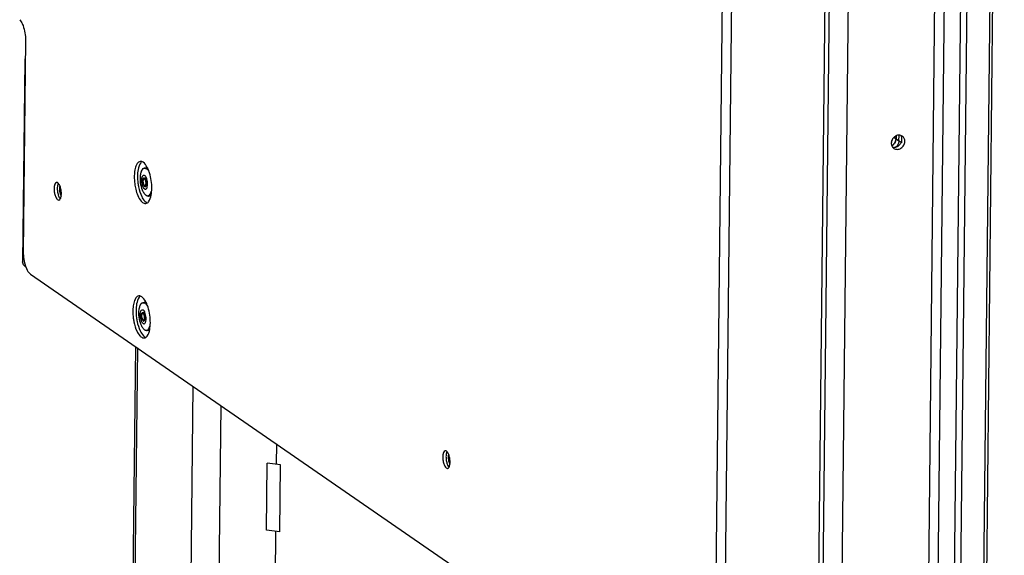
# Model space of a CAD drawing. Units: millimetres. Extents: x 0 to 4200, y 0 to 2970.
# Drawn here: x 2742 to 3021, y 1765 to 1917 of the extents above; entities that cross this region are included whole.
import ezdxf

# ---------------------------------------------------------------- set-up
doc = ezdxf.new("R2010")
doc.units = ezdxf.units.MM
doc.header["$LTSCALE"] = 231
for name, color, linetype in [('BKNG-OPEN-4_0X14-STAAL-ELVTEKEN', 7, 'CONTINUOUS'), ('INCA104-08509050TEKEN', 7, 'CONTINUOUS'), ('INCA107-00000000TEKEN', 7, 'CONTINUOUS'), ('INCA127-00000000TEKEN', 7, 'CONTINUOUS'), ('INCA420-07000000TEKEN', 7, 'CONTINUOUS'), ('INCA421-07000000TEKEN', 7, 'CONTINUOUS'), ('INCA422-07000000TEKEN', 7, 'CONTINUOUS'), ('INCA572-08500050TEKEN', 7, 'CONTINUOUS'), ('INCAA202-07009050TEKEN', 7, 'CONTINUOUS')]:
    doc.layers.add(name, color=color, linetype=linetype)

msp = doc.modelspace()

# ---------------------------------------------------------------- linework, layer by layer
at = {"layer": 'BKNG-OPEN-4_0X14-STAAL-ELVTEKEN', "color": 5, "linetype": 'Continuous'}
for p, q in [((2777.4, 1874.71), (2777.8, 1874.76)), ((2777.36, 1871.73), (2777.5, 1871.74)), ((2776.82, 1868.41), (2776.82, 1868.41)), ((2777.63, 1869.64), (2777.77, 1869.66)), ((2778.43, 1866.77), (2778.83, 1866.83)), ((2776.98, 1836.66), (2777.38, 1836.71)), ((2776.94, 1833.68), (2777.08, 1833.7)), ((2777.21, 1831.59), (2777.35, 1831.61)), ((2776.4, 1830.36), (2776.4, 1830.36)), ((2778.01, 1828.72), (2778.41, 1828.78))]:
    msp.add_line(p, q, dxfattribs=at)
for centre, radius, start, end in [((2777.44, 1873.88), 0.835, 68.5693, 72.0332), ((2777.1, 1871.43), 0.531, 46.9236, 49.2797), ((2776.92, 1871.26), 0.783, 39.0485, 40.1382), ((2776.88, 1871.23), 0.83, 37.8868, 39.0476), ((2777.51, 1869.94), 0.328, 318.3662, 319.4618), ((2777.38, 1869.89), 0.454, 325.448, 328.798), ((2777.31, 1869.93), 0.53, 328.8159, 333.0464), ((2777.15, 1869.96), 0.717, 331.2682, 335.5594), ((2778.48, 1867.98), 1.22, 235.3887, 237.1404), ((2778.59, 1868.07), 1.37, 233.9645, 235.3911), ((2777.02, 1835.83), 0.835, 68.5693, 72.0332), ((2776.69, 1833.38), 0.531, 46.9236, 49.2797), ((2776.51, 1833.21), 0.783, 39.0485, 40.1382), ((2776.47, 1833.18), 0.83, 37.8868, 39.0476), ((2777.09, 1831.89), 0.328, 318.3662, 319.4618), ((2776.97, 1831.84), 0.454, 325.448, 328.798), ((2776.9, 1831.88), 0.53, 328.8159, 333.0464), ((2776.73, 1831.91), 0.717, 331.2682, 335.5594), ((2778.18, 1830.02), 1.37, 233.9645, 235.3911), ((2778.07, 1829.93), 1.22, 235.3887, 237.1404)]:
    msp.add_arc(centre, radius, start, end, dxfattribs=at)
for points, knots in [([(2776.26, 1872.71), (2776.29, 1872.97), (2776.38, 1873.45), (2776.61, 1874.08), (2776.94, 1874.53), (2777.25, 1874.69), (2777.4, 1874.71)], [0, 0, 0, 0, 0.325424, 0.597077, 0.815818, 1, 1, 1, 1]), ([(2776.26, 1872.71), (2776.3, 1873.05), (2776.39, 1873.52), (2776.63, 1874.07), (2776.83, 1874.37), (2777.07, 1874.57), (2777.43, 1874.7), (2777.72, 1874.59), (2777.87, 1874.48)], [0, 0, 0, 0, 0.350997, 0.494444, 0.615585, 0.717522, 0.808052, 1, 1, 1, 1]), ([(2777.4, 1874.71), (2777.47, 1874.72), (2777.57, 1874.71), (2777.67, 1874.68), (2777.69, 1874.68)], [0, 0, 0, 0, 0.739785, 1, 1, 1, 1]), ([(2777.74, 1874.66), (2777.76, 1874.65), (2777.83, 1874.62), (2777.9, 1874.58), (2777.95, 1874.55)], [0, 0, 0, 0, 0.238511, 1, 1, 1, 1]), ([(2777.8, 1874.76), (2777.83, 1874.76), (2777.99, 1874.77), (2778.15, 1874.71), (2778.26, 1874.66)], [0, 0, 0, 0, 0.236456, 1, 1, 1, 1]), ([(2778.56, 1873.86), (2778.51, 1873.93), (2778.34, 1874.19), (2778.13, 1874.42), (2777.95, 1874.55)], [0, 0, 0, 0, 0.285386, 1, 1, 1, 1]), ([(2776.82, 1868.41), (2776.54, 1869.09), (2776.19, 1870.52), (2776.17, 1871.99), (2776.26, 1872.71)], [0, 0, 0, 0, 0.500005, 1, 1, 1, 1]), ([(2777.38, 1868.77), (2777.25, 1868.86), (2777.01, 1869.18), (2776.77, 1869.76), (2776.61, 1870.47), (2776.55, 1871.21), (2776.6, 1871.8), (2776.71, 1872.19), (2776.83, 1872.46), (2777.03, 1872.66), (2777.27, 1872.66), (2777.37, 1872.61), (2777.42, 1872.58)], [0, 0, 0, 0, 0.104981, 0.247708, 0.413993, 0.583095, 0.733604, 0.796486, 0.849364, 0.926974, 0.961103, 1, 1, 1, 1]), ([(2777.39, 1869.48), (2777.31, 1869.54), (2777.16, 1869.73), (2777.02, 1870.08), (2776.91, 1870.51), (2776.87, 1870.96), (2776.9, 1871.38), (2776.99, 1871.7), (2777.13, 1871.89), (2777.27, 1871.92), (2777.34, 1871.9), (2777.37, 1871.89)], [0, 0, 0, 0, 0.103423, 0.243439, 0.407138, 0.575307, 0.727722, 0.847932, 0.930504, 0.964175, 1, 1, 1, 1]), ([(2777.29, 1869.84), (2777.18, 1869.99), (2777.08, 1870.26), (2777.01, 1870.64), (2776.99, 1870.94), (2777.01, 1871.22), (2777.07, 1871.46), (2777.17, 1871.65), (2777.3, 1871.72), (2777.36, 1871.73)], [0, 0, 0, 0, 0.258541, 0.408868, 0.558621, 0.69651, 0.814412, 0.912274, 1, 1, 1, 1]), ([(2777.39, 1869.77), (2777.33, 1869.81), (2777.22, 1869.96), (2777.1, 1870.24), (2777.02, 1870.58), (2777, 1870.93), (2777.03, 1871.25), (2777.1, 1871.48), (2777.24, 1871.64), (2777.37, 1871.61), (2777.41, 1871.58)], [0, 0, 0, 0, 0.105215, 0.248252, 0.4149, 0.584374, 0.735212, 0.850802, 0.928581, 1, 1, 1, 1]), ([(2777.05, 1871.38), (2777.07, 1871.48), (2777.11, 1871.64), (2777.23, 1871.78), (2777.29, 1871.81)], [0, 0, 0, 0, 0.592798, 1, 1, 1, 1]), ([(2777.34, 1871.83), (2777.35, 1871.83), (2777.37, 1871.83), (2777.39, 1871.82), (2777.41, 1871.81)], [0, 0, 0, 0, 0.212816, 1, 1, 1, 1]), ([(2777.36, 1871.73), (2777.37, 1871.73), (2777.42, 1871.73), (2777.47, 1871.71), (2777.5, 1871.68)], [0, 0, 0, 0, 0.23148, 1, 1, 1, 1]), ([(2777.38, 1868.77), (2777.43, 1868.74), (2777.53, 1868.69), (2777.77, 1868.69), (2777.97, 1868.89), (2778.09, 1869.15), (2778.2, 1869.55), (2778.24, 1870.13), (2778.19, 1870.87), (2778.03, 1871.59), (2777.79, 1872.17), (2777.55, 1872.49), (2777.42, 1872.58)], [0, 0, 0, 0, 0.038897, 0.073026, 0.150636, 0.203514, 0.266396, 0.416905, 0.586007, 0.752292, 0.895019, 1, 1, 1, 1]), ([(2777.48, 1869.73), (2777.52, 1869.73), (2777.64, 1869.77), (2777.73, 1869.95), (2777.79, 1870.2), (2777.8, 1870.51), (2777.76, 1870.84), (2777.68, 1871.15), (2777.57, 1871.41), (2777.47, 1871.54), (2777.41, 1871.58)], [0, 0, 0, 0, 0.066407, 0.157704, 0.28469, 0.43902, 0.604846, 0.763892, 0.899276, 1, 1, 1, 1]), ([(2777.68, 1871.48), (2777.66, 1871.5), (2777.62, 1871.58), (2777.55, 1871.65), (2777.5, 1871.68)], [0, 0, 0, 0, 0.288323, 1, 1, 1, 1]), ([(2777.8, 1869.66), (2777.86, 1869.81), (2777.93, 1870.17), (2777.91, 1870.72), (2777.79, 1871.27), (2777.64, 1871.61), (2777.54, 1871.74)], [0, 0, 0, 0, 0.220827, 0.497273, 0.775231, 1, 1, 1, 1]), ([(2777.59, 1871.64), (2777.67, 1871.51), (2777.81, 1871.18), (2777.91, 1870.66), (2777.91, 1870.14), (2777.85, 1869.81), (2777.79, 1869.69)], [0, 0, 0, 0, 0.233523, 0.51725, 0.791979, 1, 1, 1, 1]), ([(2777.79, 1866.97), (2777.58, 1867.12), (2777.2, 1867.58), (2776.94, 1868.11), (2776.82, 1868.41)], [0, 0, 0, 0, 0.439059, 1, 1, 1, 1]), ([(2777.79, 1866.98), (2777.58, 1867.12), (2777.2, 1867.58), (2776.94, 1868.1), (2776.82, 1868.41)], [0, 0, 0, 0, 0.431455, 1, 1, 1, 1]), ([(2777.37, 1869.69), (2777.36, 1869.71), (2777.3, 1869.79), (2777.25, 1869.89), (2777.22, 1869.96)], [0, 0, 0, 0, 0.223525, 1, 1, 1, 1]), ([(2777.48, 1869.59), (2777.47, 1869.6), (2777.43, 1869.63), (2777.4, 1869.66), (2777.37, 1869.69)], [0, 0, 0, 0, 0.22844, 1, 1, 1, 1]), ([(2777.39, 1869.48), (2777.43, 1869.45), (2777.55, 1869.41), (2777.66, 1869.47), (2777.69, 1869.5)], [0, 0, 0, 0, 0.509707, 1, 1, 1, 1]), ([(2777.48, 1869.59), (2777.49, 1869.58), (2777.54, 1869.55), (2777.6, 1869.54), (2777.64, 1869.55)], [0, 0, 0, 0, 0.279359, 1, 1, 1, 1]), ([(2777.63, 1869.64), (2777.64, 1869.65), (2777.69, 1869.66), (2777.73, 1869.69), (2777.75, 1869.72)], [0, 0, 0, 0, 0.232503, 1, 1, 1, 1]), ([(2777.71, 1869.58), (2777.7, 1869.58), (2777.68, 1869.56), (2777.66, 1869.55), (2777.64, 1869.55)], [0, 0, 0, 0, 0.309684, 1, 1, 1, 1]), ([(2777.76, 1869.72), (2777.77, 1869.74), (2777.82, 1869.81), (2777.85, 1869.89), (2777.87, 1869.95)], [0, 0, 0, 0, 0.214759, 1, 1, 1, 1]), ([(2778.53, 1866.88), (2778.71, 1866.96), (2779.03, 1867.33), (2779.19, 1867.77), (2779.26, 1868.02)], [0, 0, 0, 0, 0.420286, 1, 1, 1, 1]), ([(2778.76, 1866.91), (2778.89, 1867.01), (2779.13, 1867.33), (2779.27, 1867.68), (2779.33, 1867.89)], [0, 0, 0, 0, 0.436827, 1, 1, 1, 1]), ([(2778.43, 1866.77), (2778.32, 1866.76), (2778.1, 1866.78), (2777.91, 1866.88), (2777.81, 1866.95)], [0, 0, 0, 0, 0.4772, 1, 1, 1, 1]), ([(2777.82, 1866.96), (2777.91, 1866.9), (2778.1, 1866.81), (2778.32, 1866.81), (2778.41, 1866.83)], [0, 0, 0, 0, 0.529651, 1, 1, 1, 1]), ([(2778.43, 1866.77), (2778.46, 1866.78), (2778.57, 1866.8), (2778.68, 1866.86), (2778.76, 1866.91)], [0, 0, 0, 0, 0.241576, 1, 1, 1, 1]), ([(2778.83, 1866.83), (2778.86, 1866.83), (2779.02, 1866.87), (2779.16, 1866.96), (2779.25, 1867.04)], [0, 0, 0, 0, 0.236524, 1, 1, 1, 1]), ([(2776.4, 1830.36), (2776.13, 1831.04), (2775.77, 1832.47), (2775.75, 1833.94), (2775.84, 1834.66)], [0, 0, 0, 0, 0.500005, 1, 1, 1, 1]), ([(2775.84, 1834.66), (2775.88, 1834.92), (2775.97, 1835.4), (2776.2, 1836.03), (2776.52, 1836.48), (2776.83, 1836.64), (2776.98, 1836.66)], [0, 0, 0, 0, 0.325424, 0.597077, 0.815818, 1, 1, 1, 1]), ([(2775.84, 1834.66), (2775.89, 1835), (2775.98, 1835.47), (2776.22, 1836.02), (2776.42, 1836.32), (2776.65, 1836.52), (2777.02, 1836.65), (2777.3, 1836.54), (2777.46, 1836.43)], [0, 0, 0, 0, 0.350997, 0.494444, 0.615585, 0.717522, 0.808052, 1, 1, 1, 1]), ([(2776.97, 1830.72), (2776.83, 1830.81), (2776.6, 1831.13), (2776.36, 1831.71), (2776.2, 1832.42), (2776.14, 1833.17), (2776.19, 1833.75), (2776.3, 1834.14), (2776.42, 1834.41), (2776.62, 1834.61), (2776.86, 1834.61), (2776.96, 1834.56), (2777.01, 1834.53)], [0, 0, 0, 0, 0.104981, 0.247708, 0.413993, 0.583095, 0.733604, 0.796486, 0.849364, 0.926974, 0.961103, 1, 1, 1, 1]), ([(2776.97, 1830.72), (2777.01, 1830.69), (2777.12, 1830.64), (2777.36, 1830.64), (2777.55, 1830.84), (2777.67, 1831.1), (2777.78, 1831.5), (2777.83, 1832.08), (2777.78, 1832.82), (2777.61, 1833.54), (2777.37, 1834.12), (2777.14, 1834.44), (2777.01, 1834.53)], [0, 0, 0, 0, 0.038897, 0.073026, 0.150636, 0.203514, 0.266396, 0.416905, 0.586007, 0.752292, 0.895019, 1, 1, 1, 1]), ([(2776.98, 1836.66), (2777.06, 1836.67), (2777.16, 1836.66), (2777.25, 1836.63), (2777.28, 1836.63)], [0, 0, 0, 0, 0.739785, 1, 1, 1, 1]), ([(2777.33, 1836.61), (2777.34, 1836.6), (2777.42, 1836.57), (2777.49, 1836.53), (2777.54, 1836.5)], [0, 0, 0, 0, 0.238511, 1, 1, 1, 1]), ([(2777.38, 1836.71), (2777.42, 1836.71), (2777.58, 1836.72), (2777.74, 1836.67), (2777.84, 1836.61)], [0, 0, 0, 0, 0.236456, 1, 1, 1, 1]), ([(2778.14, 1835.81), (2778.1, 1835.88), (2777.93, 1836.14), (2777.72, 1836.37), (2777.54, 1836.5)], [0, 0, 0, 0, 0.285386, 1, 1, 1, 1]), ([(2776.97, 1831.44), (2776.89, 1831.49), (2776.75, 1831.68), (2776.6, 1832.03), (2776.5, 1832.46), (2776.46, 1832.91), (2776.49, 1833.33), (2776.57, 1833.65), (2776.71, 1833.84), (2776.86, 1833.87), (2776.92, 1833.85), (2776.95, 1833.84)], [0, 0, 0, 0, 0.103423, 0.243439, 0.407138, 0.575307, 0.727722, 0.847932, 0.930504, 0.964175, 1, 1, 1, 1]), ([(2776.87, 1831.79), (2776.77, 1831.94), (2776.67, 1832.21), (2776.6, 1832.59), (2776.58, 1832.89), (2776.6, 1833.17), (2776.66, 1833.41), (2776.76, 1833.6), (2776.88, 1833.67), (2776.94, 1833.68)], [0, 0, 0, 0, 0.258541, 0.408868, 0.558621, 0.69651, 0.814412, 0.912274, 1, 1, 1, 1]), ([(2776.98, 1831.72), (2776.91, 1831.76), (2776.8, 1831.91), (2776.69, 1832.19), (2776.61, 1832.53), (2776.58, 1832.88), (2776.61, 1833.2), (2776.68, 1833.43), (2776.83, 1833.59), (2776.95, 1833.56), (2777, 1833.53)], [0, 0, 0, 0, 0.105215, 0.248252, 0.4149, 0.584374, 0.735212, 0.850802, 0.928581, 1, 1, 1, 1]), ([(2776.64, 1833.33), (2776.66, 1833.43), (2776.7, 1833.59), (2776.82, 1833.73), (2776.88, 1833.76)], [0, 0, 0, 0, 0.592798, 1, 1, 1, 1]), ([(2776.96, 1831.64), (2776.95, 1831.66), (2776.88, 1831.74), (2776.83, 1831.84), (2776.8, 1831.91)], [0, 0, 0, 0, 0.223525, 1, 1, 1, 1]), ([(2776.93, 1833.78), (2776.93, 1833.78), (2776.96, 1833.78), (2776.98, 1833.77), (2776.99, 1833.76)], [0, 0, 0, 0, 0.212816, 1, 1, 1, 1]), ([(2776.94, 1833.68), (2776.95, 1833.68), (2777.01, 1833.68), (2777.06, 1833.66), (2777.09, 1833.63)], [0, 0, 0, 0, 0.23148, 1, 1, 1, 1]), ([(2777.07, 1831.54), (2777.06, 1831.55), (2777.02, 1831.58), (2776.98, 1831.61), (2776.96, 1831.64)], [0, 0, 0, 0, 0.22844, 1, 1, 1, 1]), ([(2776.97, 1831.44), (2777.02, 1831.4), (2777.13, 1831.36), (2777.24, 1831.42), (2777.28, 1831.45)], [0, 0, 0, 0, 0.509707, 1, 1, 1, 1]), ([(2777.06, 1831.68), (2777.11, 1831.68), (2777.23, 1831.72), (2777.32, 1831.9), (2777.38, 1832.15), (2777.38, 1832.47), (2777.35, 1832.8), (2777.27, 1833.11), (2777.16, 1833.36), (2777.05, 1833.49), (2777, 1833.53)], [0, 0, 0, 0, 0.066407, 0.157704, 0.28469, 0.43902, 0.604846, 0.763892, 0.899276, 1, 1, 1, 1]), ([(2777.07, 1831.54), (2777.08, 1831.53), (2777.13, 1831.5), (2777.19, 1831.49), (2777.23, 1831.5)], [0, 0, 0, 0, 0.279359, 1, 1, 1, 1]), ([(2777.26, 1833.43), (2777.25, 1833.45), (2777.2, 1833.53), (2777.14, 1833.6), (2777.09, 1833.63)], [0, 0, 0, 0, 0.288323, 1, 1, 1, 1]), ([(2777.39, 1831.61), (2777.45, 1831.76), (2777.52, 1832.12), (2777.5, 1832.68), (2777.38, 1833.22), (2777.23, 1833.56), (2777.13, 1833.69)], [0, 0, 0, 0, 0.220827, 0.497273, 0.775231, 1, 1, 1, 1]), ([(2777.17, 1833.59), (2777.26, 1833.46), (2777.39, 1833.13), (2777.49, 1832.61), (2777.5, 1832.09), (2777.44, 1831.77), (2777.37, 1831.64)], [0, 0, 0, 0, 0.233523, 0.51725, 0.791979, 1, 1, 1, 1]), ([(2777.21, 1831.59), (2777.22, 1831.6), (2777.27, 1831.61), (2777.31, 1831.64), (2777.34, 1831.67)], [0, 0, 0, 0, 0.232503, 1, 1, 1, 1]), ([(2777.3, 1831.53), (2777.29, 1831.53), (2777.27, 1831.51), (2777.24, 1831.5), (2777.23, 1831.5)], [0, 0, 0, 0, 0.309684, 1, 1, 1, 1]), ([(2777.34, 1831.67), (2777.36, 1831.69), (2777.41, 1831.76), (2777.44, 1831.84), (2777.46, 1831.9)], [0, 0, 0, 0, 0.214759, 1, 1, 1, 1]), ([(2777.37, 1828.92), (2777.16, 1829.07), (2776.78, 1829.53), (2776.53, 1830.06), (2776.4, 1830.36)], [0, 0, 0, 0, 0.439059, 1, 1, 1, 1]), ([(2777.38, 1828.93), (2777.17, 1829.07), (2776.78, 1829.53), (2776.53, 1830.05), (2776.4, 1830.36)], [0, 0, 0, 0, 0.431455, 1, 1, 1, 1]), ([(2778.01, 1828.72), (2777.91, 1828.71), (2777.69, 1828.73), (2777.49, 1828.83), (2777.4, 1828.9)], [0, 0, 0, 0, 0.4772, 1, 1, 1, 1]), ([(2777.41, 1828.91), (2777.5, 1828.85), (2777.69, 1828.76), (2777.9, 1828.76), (2778, 1828.78)], [0, 0, 0, 0, 0.529651, 1, 1, 1, 1]), ([(2778.01, 1828.72), (2778.04, 1828.73), (2778.16, 1828.75), (2778.27, 1828.81), (2778.34, 1828.86)], [0, 0, 0, 0, 0.241576, 1, 1, 1, 1]), ([(2778.12, 1828.83), (2778.29, 1828.91), (2778.62, 1829.28), (2778.78, 1829.72), (2778.85, 1829.97)], [0, 0, 0, 0, 0.420286, 1, 1, 1, 1]), ([(2778.34, 1828.86), (2778.48, 1828.96), (2778.72, 1829.28), (2778.86, 1829.63), (2778.92, 1829.84)], [0, 0, 0, 0, 0.436827, 1, 1, 1, 1]), ([(2778.41, 1828.78), (2778.45, 1828.78), (2778.61, 1828.82), (2778.75, 1828.91), (2778.83, 1828.99)], [0, 0, 0, 0, 0.236524, 1, 1, 1, 1])]:
    msp.add_open_spline(points, degree=3, knots=knots, dxfattribs=at)
for points in [[(2777.29, 1871.81), (2777.31, 1871.82), (2777.33, 1871.82), (2777.34, 1871.83)], [(2777.37, 1871.89), (2777.38, 1871.88), (2777.4, 1871.87), (2777.41, 1871.86)], [(2777.39, 1871.74), (2777.4, 1871.75), (2777.41, 1871.76), (2777.42, 1871.77)], [(2777.45, 1871.83), (2777.44, 1871.84), (2777.43, 1871.85), (2777.41, 1871.86)], [(2777.41, 1871.81), (2777.42, 1871.81), (2777.43, 1871.8), (2777.45, 1871.79)], [(2777.42, 1871.77), (2777.43, 1871.78), (2777.43, 1871.79), (2777.44, 1871.8)], [(2777.45, 1871.79), (2777.46, 1871.78), (2777.48, 1871.77), (2777.49, 1871.75)], [(2777.52, 1871.76), (2777.5, 1871.78), (2777.49, 1871.8), (2777.47, 1871.82)], [(2777.49, 1871.75), (2777.51, 1871.73), (2777.53, 1871.71), (2777.55, 1871.69)], [(2777.55, 1871.69), (2777.56, 1871.67), (2777.58, 1871.66), (2777.59, 1871.64)], [(2777.37, 1869.74), (2777.34, 1869.77), (2777.31, 1869.81), (2777.29, 1869.84)], [(2777.42, 1869.7), (2777.41, 1869.71), (2777.39, 1869.73), (2777.37, 1869.74)], [(2777.39, 1869.77), (2777.42, 1869.75), (2777.45, 1869.74), (2777.48, 1869.73)], [(2777.63, 1869.64), (2777.56, 1869.64), (2777.48, 1869.66), (2777.42, 1869.7)], [(2777.69, 1869.62), (2777.68, 1869.63), (2777.67, 1869.63), (2777.66, 1869.64)], [(2777.69, 1869.62), (2777.7, 1869.61), (2777.71, 1869.6), (2777.73, 1869.6)], [(2777.69, 1869.5), (2777.71, 1869.52), (2777.73, 1869.54), (2777.74, 1869.56)], [(2777.75, 1869.63), (2777.74, 1869.62), (2777.73, 1869.6), (2777.71, 1869.58)], [(2777.74, 1869.56), (2777.75, 1869.57), (2777.76, 1869.59), (2777.77, 1869.61)], [(2778.41, 1866.83), (2778.45, 1866.84), (2778.49, 1866.86), (2778.53, 1866.88)], [(2776.96, 1831.69), (2776.93, 1831.72), (2776.9, 1831.76), (2776.87, 1831.79)], [(2776.88, 1833.76), (2776.89, 1833.77), (2776.91, 1833.77), (2776.93, 1833.78)], [(2776.95, 1833.84), (2776.97, 1833.83), (2776.98, 1833.82), (2777, 1833.81)], [(2777.01, 1831.65), (2776.99, 1831.66), (2776.97, 1831.68), (2776.96, 1831.69)], [(2776.97, 1833.69), (2776.98, 1833.7), (2776.99, 1833.71), (2777, 1833.72)], [(2776.98, 1831.72), (2777, 1831.7), (2777.03, 1831.69), (2777.06, 1831.68)], [(2776.99, 1833.76), (2777.01, 1833.76), (2777.02, 1833.75), (2777.03, 1833.74)], [(2777.04, 1833.78), (2777.02, 1833.79), (2777.01, 1833.8), (2777, 1833.81)], [(2777, 1833.72), (2777.01, 1833.73), (2777.02, 1833.74), (2777.03, 1833.75)], [(2777.21, 1831.59), (2777.14, 1831.59), (2777.07, 1831.61), (2777.01, 1831.65)], [(2777.03, 1833.74), (2777.05, 1833.73), (2777.07, 1833.72), (2777.08, 1833.7)], [(2777.11, 1833.71), (2777.09, 1833.73), (2777.07, 1833.75), (2777.05, 1833.77)], [(2777.08, 1833.7), (2777.1, 1833.68), (2777.12, 1833.66), (2777.14, 1833.64)], [(2777.14, 1833.64), (2777.15, 1833.62), (2777.16, 1833.61), (2777.17, 1833.59)], [(2777.28, 1831.57), (2777.27, 1831.58), (2777.26, 1831.59), (2777.25, 1831.59)], [(2777.28, 1831.57), (2777.29, 1831.56), (2777.3, 1831.55), (2777.31, 1831.55)], [(2777.28, 1831.45), (2777.3, 1831.47), (2777.31, 1831.49), (2777.33, 1831.51)], [(2777.34, 1831.58), (2777.33, 1831.57), (2777.31, 1831.55), (2777.3, 1831.53)], [(2777.33, 1831.51), (2777.34, 1831.53), (2777.35, 1831.54), (2777.36, 1831.56)], [(2778, 1828.78), (2778.04, 1828.79), (2778.08, 1828.81), (2778.12, 1828.83)]]:
    msp.add_open_spline(points, degree=3, dxfattribs=at)
at = {"layer": 'INCA104-08509050TEKEN', "color": 5, "linetype": 'Continuous'}
for p, q in [((2997.17, 1559.88), (3006.07, 2377.94)), ((2999.82, 1559.54), (3008.71, 2377.61)), ((2967.27, 1555.44), (2976.2, 2377.31)), ((2981.48, 2374.75), (2972.58, 1556.68)), ((3015.08, 2374.71), (3006.18, 1556.65)), ((3013.25, 2374.47), (3004.36, 1556.41))]:
    msp.add_line(p, q, dxfattribs=at)
for points, knots in [([(2991.41, 1883.94), (2991.12, 1884.03), (2990.45, 1884.03), (2989.56, 1883.56), (2988.93, 1882.75), (2988.76, 1882.08), (2988.76, 1881.75)], [0, 0, 0, 0, 0.234303, 0.485103, 0.745183, 1, 1, 1, 1]), ([(2988.76, 1881.75), (2988.76, 1881.64), (2988.78, 1881.25), (2988.93, 1880.86), (2989.1, 1880.63)], [0, 0, 0, 0, 0.259989, 1, 1, 1, 1]), ([(2989.1, 1880.62), (2989.4, 1880.53), (2990.06, 1880.53), (2990.95, 1881), (2991.58, 1881.81), (2991.75, 1882.48), (2991.76, 1882.81)], [0, 0, 0, 0, 0.234303, 0.485103, 0.745183, 1, 1, 1, 1]), ([(2989.48, 1880.27), (2989.76, 1880.07), (2990.48, 1879.87), (2991.56, 1880.24), (2992.36, 1881.09), (2992.58, 1881.86), (2992.58, 1882.24)], [0, 0, 0, 0, 0.230759, 0.478865, 0.741259, 1, 1, 1, 1]), ([(2991.76, 1882.81), (2991.76, 1882.88), (2991.75, 1883.16), (2991.68, 1883.43), (2991.6, 1883.62)], [0, 0, 0, 0, 0.256463, 1, 1, 1, 1]), ([(2992.58, 1882.24), (2992.59, 1882.53), (2992.47, 1883.11), (2992.09, 1883.57), (2991.86, 1883.72)], [0, 0, 0, 0, 0.513543, 1, 1, 1, 1])]:
    msp.add_open_spline(points, degree=3, knots=knots, dxfattribs=at)
for points in [[(2991.86, 1883.72), (2991.73, 1883.82), (2991.57, 1883.89), (2991.41, 1883.94)], [(2991.6, 1883.62), (2991.54, 1883.73), (2991.48, 1883.83), (2991.41, 1883.93)], [(2989.1, 1880.63), (2989.21, 1880.49), (2989.34, 1880.36), (2989.48, 1880.27)]]:
    msp.add_open_spline(points, degree=3, dxfattribs=at)
at = {"layer": 'INCA107-00000000TEKEN', "color": 5, "linetype": 'Continuous'}
for p, q in [((2774.81, 1824.17), (2773.44, 1697.91)), ((2775.35, 1823.79), (2773.98, 1697.13)), ((2791.04, 1812.97), (2790.21, 1736.72)), ((2798.94, 1807.52), (2798.15, 1735.72)), ((2814.73, 1796.63), (2814.67, 1790.88)), ((2814.46, 1771.86), (2814.29, 1756.17))]:
    msp.add_line(p, q, dxfattribs=at)
at = {"layer": 'INCA127-00000000TEKEN', "color": 5, "linetype": 'Continuous'}
msp.add_line((2743.49, 1905.21), (2742.87, 1848.14), dxfattribs=at)
for points in [[(2743.59, 1905.68), (2743.53, 1905.53), (2743.49, 1905.37), (2743.49, 1905.21)], [(2743.49, 1905.21), (2743.49, 1905.04), (2743.53, 1904.86), (2743.6, 1904.7)], [(2753.29, 1868.89), (2753.28, 1868.35), (2753.36, 1867.81), (2753.53, 1867.3)], [(2753.36, 1869.61), (2753.31, 1869.37), (2753.29, 1869.13), (2753.29, 1868.89)], [(2753.53, 1867.3), (2753.59, 1867.12), (2753.66, 1866.94), (2753.75, 1866.78)], [(2863.32, 1792.97), (2863.31, 1792.44), (2863.39, 1791.89), (2863.56, 1791.39)], [(2863.4, 1793.69), (2863.34, 1793.46), (2863.32, 1793.21), (2863.32, 1792.97)], [(2863.56, 1791.39), (2863.62, 1791.21), (2863.69, 1791.03), (2863.78, 1790.86)]]:
    msp.add_open_spline(points, degree=3, dxfattribs=at)
msp.add_open_spline([(2743.68, 1846.78), (2743.55, 1846.88), (2743.16, 1847.24), (2742.86, 1847.76), (2742.87, 1848.14)], degree=3, knots=[0, 0, 0, 0, 0.301496, 1, 1, 1, 1], dxfattribs=at)
at = {"layer": 'INCA420-07000000TEKEN', "color": 5, "linetype": 'Continuous'}
for p, q in [((3019.92, 2227.13), (3012.59, 1552.71)), ((3020.75, 2226.56), (3013.41, 1552.14)), ((2990.92, 1882.43), (2990.94, 1884)), ((2991.58, 1881.98), (2990.92, 1882.43)), ((2991.75, 1881.86), (2991.76, 1882.81))]:
    msp.add_line(p, q, dxfattribs=at)
for points in [[(2990.72, 1881.54), (2990.55, 1881.14), (2990.25, 1880.78), (2989.89, 1880.54)], [(2990.92, 1882.43), (2990.92, 1882.13), (2990.85, 1881.82), (2990.72, 1881.54)]]:
    msp.add_open_spline(points, degree=3, dxfattribs=at)
at = {"layer": 'INCA421-07000000TEKEN', "color": 5, "linetype": 'Continuous'}
for p, q in [((2990.09, 1883), (2990.1, 1883.82)), ((2990.09, 1883), (2990.92, 1882.43)), ((2990.92, 1882.43), (2990.94, 1884))]:
    msp.add_line(p, q, dxfattribs=at)
for centre, radius, start, end in [((2987.75, 1883.03), 2.33, 301.7663, 313.6522), ((2987.69, 1883.09), 2.42, 313.6927, 325.9015), ((2987.79, 1882.96), 2.25, 299.4453, 301.7201)]:
    msp.add_arc(centre, radius, start, end, dxfattribs=at)
for points in [[(2990.09, 1883), (2990.09, 1882.56), (2989.94, 1882.1), (2989.69, 1881.74)], [(2990.72, 1881.54), (2990.55, 1881.14), (2990.25, 1880.78), (2989.89, 1880.54)], [(2990.92, 1882.43), (2990.92, 1882.13), (2990.85, 1881.82), (2990.72, 1881.54)]]:
    msp.add_open_spline(points, degree=3, dxfattribs=at)
at = {"layer": 'INCA422-07000000TEKEN', "color": 5, "linetype": 'Continuous'}
for p in [(2989.51, 1883.41), (2990.1, 1883.82)]:
    msp.add_line(p, (2990.09, 1883), dxfattribs=at)
for centre, radius, start, end in [((2987.72, 1883.07), 2.38, 313.1272, 314.062), ((2987.69, 1883.09), 2.41, 314.089, 324.4247), ((2987.68, 1883.1), 2.42, 324.4171, 335.6151), ((2987.72, 1883.08), 2.39, 335.6433, 336.222)]:
    msp.add_arc(centre, radius, start, end, dxfattribs=at)
for points in [[(2988.84, 1882.27), (2989, 1882.5), (2989.13, 1882.77), (2989.2, 1883.05)], [(2988.9, 1881.01), (2989.06, 1881.09), (2989.21, 1881.21), (2989.34, 1881.33)]]:
    msp.add_open_spline(points, degree=3, dxfattribs=at)
msp.add_open_spline([(2989.9, 1882.12), (2989.93, 1882.19), (2990.04, 1882.47), (2990.09, 1882.78), (2990.09, 1883)], degree=3, knots=[0, 0, 0, 0, 0.254556, 1, 1, 1, 1], dxfattribs=at)
at = {"layer": 'INCA572-08500050TEKEN', "color": 5, "linetype": 'Continuous'}
for p, q in [((2938.69, 1711.11), (2947.05, 2480.66)), ((2941.33, 1710.77), (2949.71, 2481.28)), ((2967.77, 1716.11), (2975.5, 2427.63)), ((2743.69, 1910.81), (2743.04, 1850.88)), ((2745.05, 1844.7), (2938.69, 1711.11))]:
    msp.add_line(p, q, dxfattribs=at)
for centre, radius, start, end in [((2776.25, 1875.39), 1.18, 71.151, 74.2082), ((2771.04, 1871.2), 8, 25.0958, 25.9989), ((2787.11, 1872.19), 12.64, 178.4185, 179.379), ((2756.85, 1868.77), 5.09, 176.696, 179.3921), ((2775.84, 1837.34), 1.18, 71.151, 74.2082), ((2786.7, 1834.14), 12.64, 178.4185, 179.379), ((2770.63, 1833.15), 8, 25.0958, 25.9989), ((2866.88, 1792.86), 5.09, 176.696, 179.3921)]:
    msp.add_arc(centre, radius, start, end, dxfattribs=at)
for points in [[(2742.03, 1916.67), (2742.19, 1916.49), (2742.34, 1916.29), (2742.46, 1916.08)], [(2774.64, 1874.17), (2774.54, 1873.63), (2774.49, 1873.08), (2774.47, 1872.54)], [(2775.09, 1875.59), (2774.86, 1875.15), (2774.73, 1874.66), (2774.64, 1874.17)], [(2775.55, 1874.29), (2775.43, 1873.68), (2775.38, 1873.06), (2775.38, 1872.44)], [(2752.96, 1870.37), (2752.88, 1870.22), (2752.82, 1870.06), (2752.78, 1869.9)], [(2753.45, 1869.53), (2753.34, 1869.82), (2753.2, 1870.12), (2752.98, 1870.35)], [(2774.47, 1872.32), (2774.46, 1871.64), (2774.51, 1870.95), (2774.6, 1870.27)], [(2775.38, 1872.44), (2775.37, 1871.76), (2775.42, 1871.07), (2775.51, 1870.39)], [(2751.76, 1868.82), (2751.75, 1868.45), (2751.79, 1868.08), (2751.85, 1867.72)], [(2751.87, 1869.78), (2751.81, 1869.55), (2751.78, 1869.31), (2751.77, 1869.06)], [(2751.85, 1867.72), (2751.91, 1867.37), (2752, 1867.03), (2752.13, 1866.7)], [(2752.78, 1869.9), (2752.7, 1869.59), (2752.67, 1869.26), (2752.67, 1868.94)], [(2752.67, 1868.94), (2752.67, 1868.57), (2752.7, 1868.2), (2752.76, 1867.84)], [(2752.76, 1867.84), (2752.82, 1867.49), (2752.91, 1867.14), (2753.04, 1866.81)], [(2753.73, 1868.5), (2753.67, 1868.85), (2753.58, 1869.2), (2753.45, 1869.53)], [(2753.71, 1866.44), (2753.79, 1866.75), (2753.82, 1867.08), (2753.82, 1867.4)], [(2753.82, 1867.4), (2753.83, 1867.77), (2753.79, 1868.14), (2753.73, 1868.5)], [(2779.25, 1867.06), (2779.37, 1867.66), (2779.41, 1868.29), (2779.42, 1868.91)], [(2753.04, 1866.81), (2753.15, 1866.52), (2753.3, 1866.22), (2753.51, 1865.99)], [(2753.11, 1865.63), (2753.29, 1865.66), (2753.44, 1865.82), (2753.53, 1865.97)], [(2753.53, 1865.97), (2753.61, 1866.12), (2753.67, 1866.28), (2753.71, 1866.44)], [(2777.72, 1864.66), (2777.88, 1864.69), (2778.03, 1864.75), (2778.17, 1864.84)], [(2743.04, 1850.88), (2743.03, 1850.24), (2743.08, 1849.59), (2743.17, 1848.95)], [(2774.67, 1837.54), (2774.45, 1837.1), (2774.32, 1836.61), (2774.22, 1836.12)], [(2774.05, 1834.27), (2774.05, 1833.59), (2774.09, 1832.9), (2774.18, 1832.22)], [(2774.22, 1836.12), (2774.12, 1835.58), (2774.07, 1835.03), (2774.06, 1834.49)], [(2775.13, 1836.24), (2775.02, 1835.63), (2774.97, 1835.01), (2774.96, 1834.39)], [(2774.96, 1834.39), (2774.96, 1833.71), (2775, 1833.02), (2775.09, 1832.34)], [(2775.24, 1828.48), (2775.45, 1828.04), (2775.71, 1827.6), (2776.04, 1827.24)], [(2778.84, 1829.01), (2778.95, 1829.62), (2779, 1830.24), (2779.01, 1830.86)], [(2777.3, 1826.62), (2777.46, 1826.64), (2777.62, 1826.7), (2777.75, 1826.79)], [(2861.79, 1792.91), (2861.79, 1792.54), (2861.82, 1792.17), (2861.88, 1791.81)], [(2861.9, 1793.87), (2861.84, 1793.64), (2861.81, 1793.39), (2861.8, 1793.15)], [(2862.81, 1793.99), (2862.73, 1793.68), (2862.7, 1793.35), (2862.7, 1793.03)], [(2862.7, 1793.03), (2862.7, 1792.66), (2862.73, 1792.29), (2862.79, 1791.93)], [(2862.99, 1794.45), (2862.91, 1794.31), (2862.85, 1794.15), (2862.81, 1793.99)], [(2863.49, 1793.61), (2863.37, 1793.91), (2863.23, 1794.2), (2863.01, 1794.43)], [(2863.76, 1792.59), (2863.7, 1792.94), (2863.61, 1793.28), (2863.49, 1793.61)], [(2863.85, 1791.49), (2863.86, 1791.85), (2863.83, 1792.22), (2863.76, 1792.59)], [(2861.88, 1791.81), (2861.94, 1791.46), (2862.03, 1791.11), (2862.16, 1790.78)], [(2862.79, 1791.93), (2862.85, 1791.58), (2862.94, 1791.23), (2863.07, 1790.9)], [(2863.07, 1790.9), (2863.18, 1790.61), (2863.33, 1790.31), (2863.54, 1790.08)], [(2863.15, 1789.72), (2863.32, 1789.74), (2863.47, 1789.9), (2863.56, 1790.06)], [(2863.56, 1790.06), (2863.64, 1790.2), (2863.7, 1790.36), (2863.74, 1790.52)], [(2863.74, 1790.52), (2863.82, 1790.84), (2863.85, 1791.16), (2863.85, 1791.49)]]:
    msp.add_open_spline(points, degree=3, dxfattribs=at)
for points, knots in [([(2742.46, 1916.08), (2742.67, 1915.74), (2743.42, 1914.08), (2743.7, 1912.23), (2743.69, 1910.81)], [0, 0, 0, 0, 0.218729, 1, 1, 1, 1]), ([(2776.17, 1876.56), (2775.83, 1876.52), (2775.4, 1876.15), (2775.15, 1875.73), (2775.09, 1875.59)], [0, 0, 0, 0, 0.694834, 1, 1, 1, 1]), ([(2776.63, 1876.51), (2776.5, 1876.42), (2775.91, 1875.81), (2775.67, 1874.95), (2775.55, 1874.29)], [0, 0, 0, 0, 0.192421, 1, 1, 1, 1]), ([(2776.58, 1876.53), (2776.51, 1876.55), (2776.37, 1876.58), (2776.24, 1876.57), (2776.17, 1876.56)], [0, 0, 0, 0, 0.508961, 1, 1, 1, 1]), ([(2778.24, 1874.7), (2778.12, 1874.93), (2777.74, 1875.63), (2777.16, 1876.33), (2776.64, 1876.51)], [0, 0, 0, 0, 0.313287, 1, 1, 1, 1]), ([(2779.42, 1868.91), (2779.44, 1870.4), (2779.16, 1872.36), (2778.48, 1874.18), (2778.29, 1874.59)], [0, 0, 0, 0, 0.76986, 1, 1, 1, 1]), ([(2752.47, 1870.59), (2752.24, 1870.56), (2752, 1870.21), (2751.9, 1869.89), (2751.87, 1869.78)], [0, 0, 0, 0, 0.667801, 1, 1, 1, 1]), ([(2752.59, 1870.59), (2752.57, 1870.59), (2752.53, 1870.6), (2752.49, 1870.59), (2752.47, 1870.59)], [0, 0, 0, 0, 0.5045, 1, 1, 1, 1]), ([(2752.98, 1870.35), (2752.92, 1870.41), (2752.8, 1870.51), (2752.66, 1870.58), (2752.59, 1870.59)], [0, 0, 0, 0, 0.548663, 1, 1, 1, 1]), ([(2774.6, 1870.27), (2774.66, 1869.76), (2775, 1868.02), (2775.6, 1866.23), (2776.45, 1865.29)], [0, 0, 0, 0, 0.290691, 1, 1, 1, 1]), ([(2775.51, 1870.39), (2775.55, 1870.04), (2775.77, 1868.76), (2776.15, 1867.5), (2776.56, 1866.64)], [0, 0, 0, 0, 0.26748, 1, 1, 1, 1]), ([(2752.13, 1866.7), (2752.19, 1866.54), (2752.38, 1866.11), (2752.79, 1865.59), (2753.11, 1865.63)], [0, 0, 0, 0, 0.347106, 1, 1, 1, 1]), ([(2776.45, 1865.29), (2776.55, 1865.18), (2776.89, 1864.85), (2777.39, 1864.62), (2777.72, 1864.66)], [0, 0, 0, 0, 0.303492, 1, 1, 1, 1]), ([(2776.56, 1866.64), (2776.67, 1866.42), (2777.06, 1865.71), (2777.63, 1865.01), (2778.16, 1864.83)], [0, 0, 0, 0, 0.313287, 1, 1, 1, 1]), ([(2778.17, 1864.84), (2778.3, 1864.93), (2778.89, 1865.54), (2779.13, 1866.39), (2779.25, 1867.06)], [0, 0, 0, 0, 0.192421, 1, 1, 1, 1]), ([(2743.17, 1848.95), (2743.31, 1848.04), (2743.7, 1846.54), (2744.51, 1845.07), (2745.05, 1844.7)], [0, 0, 0, 0, 0.584871, 1, 1, 1, 1]), ([(2775.76, 1838.51), (2775.42, 1838.47), (2774.98, 1838.1), (2774.74, 1837.68), (2774.67, 1837.54)], [0, 0, 0, 0, 0.694834, 1, 1, 1, 1]), ([(2776.22, 1838.46), (2776.09, 1838.37), (2775.49, 1837.76), (2775.26, 1836.9), (2775.13, 1836.24)], [0, 0, 0, 0, 0.192421, 1, 1, 1, 1]), ([(2776.16, 1838.48), (2776.1, 1838.5), (2775.96, 1838.53), (2775.82, 1838.52), (2775.76, 1838.51)], [0, 0, 0, 0, 0.508961, 1, 1, 1, 1]), ([(2777.82, 1836.65), (2777.71, 1836.88), (2777.32, 1837.58), (2776.75, 1838.28), (2776.22, 1838.46)], [0, 0, 0, 0, 0.313287, 1, 1, 1, 1]), ([(2779.01, 1830.86), (2779.02, 1832.35), (2778.75, 1834.31), (2778.07, 1836.14), (2777.88, 1836.54)], [0, 0, 0, 0, 0.76986, 1, 1, 1, 1]), ([(2774.18, 1832.22), (2774.23, 1831.87), (2774.44, 1830.59), (2774.82, 1829.33), (2775.24, 1828.48)], [0, 0, 0, 0, 0.26748, 1, 1, 1, 1]), ([(2775.09, 1832.34), (2775.14, 1831.99), (2775.35, 1830.71), (2775.73, 1829.45), (2776.15, 1828.6)], [0, 0, 0, 0, 0.26748, 1, 1, 1, 1]), ([(2776.15, 1828.6), (2776.26, 1828.37), (2776.65, 1827.66), (2777.22, 1826.97), (2777.75, 1826.78)], [0, 0, 0, 0, 0.313287, 1, 1, 1, 1]), ([(2777.75, 1826.79), (2777.88, 1826.88), (2778.48, 1827.49), (2778.71, 1828.34), (2778.84, 1829.01)], [0, 0, 0, 0, 0.192421, 1, 1, 1, 1]), ([(2776.04, 1827.24), (2776.14, 1827.13), (2776.47, 1826.8), (2776.97, 1826.57), (2777.3, 1826.62)], [0, 0, 0, 0, 0.303492, 1, 1, 1, 1]), ([(2862.5, 1794.68), (2862.27, 1794.65), (2862.03, 1794.3), (2861.93, 1793.98), (2861.9, 1793.87)], [0, 0, 0, 0, 0.667801, 1, 1, 1, 1]), ([(2862.62, 1794.67), (2862.6, 1794.68), (2862.56, 1794.68), (2862.52, 1794.68), (2862.5, 1794.68)], [0, 0, 0, 0, 0.5045, 1, 1, 1, 1]), ([(2863.01, 1794.43), (2862.95, 1794.5), (2862.83, 1794.6), (2862.69, 1794.66), (2862.62, 1794.67)], [0, 0, 0, 0, 0.548663, 1, 1, 1, 1]), ([(2862.16, 1790.78), (2862.22, 1790.62), (2862.41, 1790.2), (2862.82, 1789.68), (2863.15, 1789.72)], [0, 0, 0, 0, 0.347106, 1, 1, 1, 1])]:
    msp.add_open_spline(points, degree=3, knots=knots, dxfattribs=at)
at = {"layer": 'INCAA202-07009050TEKEN', "color": 7, "linetype": 'Continuous'}
for p, q in [((2811.89, 1772.18), (2812.1, 1791.2)), ((2815.84, 1790.73), (2812.1, 1791.2)), ((2815.64, 1771.71), (2815.84, 1790.73)), ((2815.64, 1771.71), (2811.89, 1772.18))]:
    msp.add_line(p, q, dxfattribs=at)

doc.saveas('drawing.dxf')
